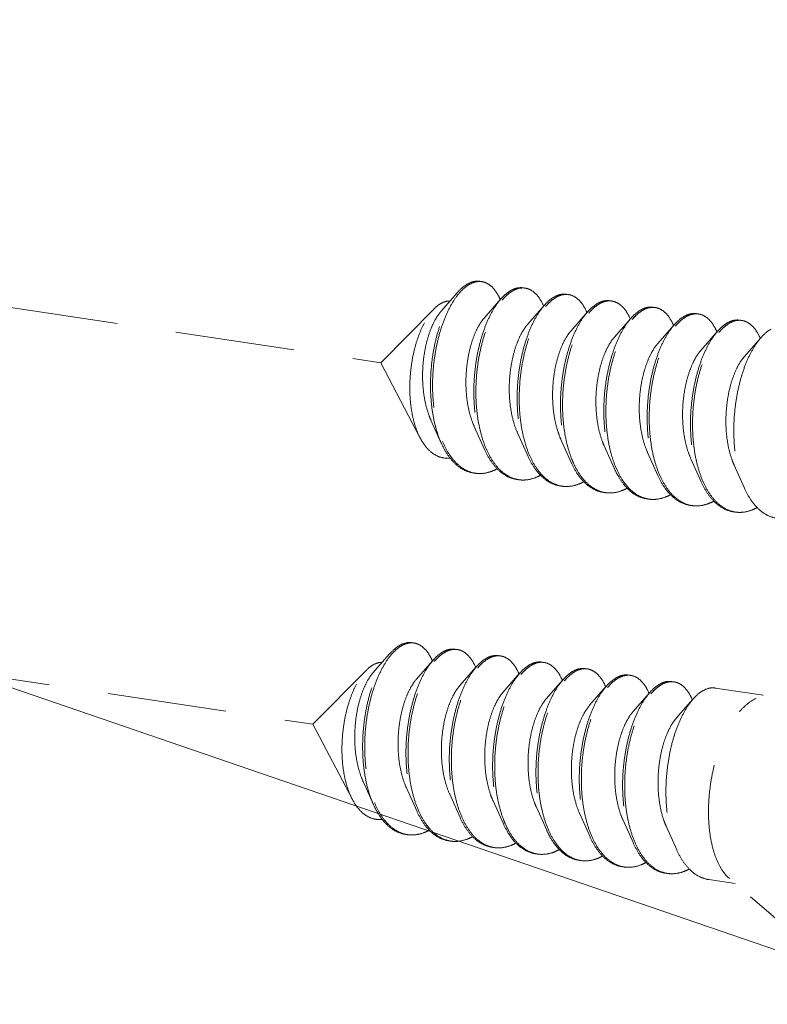
# Model space of a CAD drawing. Units: millimetres. Extents: x 10329 to 16835, y 2883 to 5311.
# Drawn here: x 10999 to 11015, y 4508 to 4529 of the extents above; entities that cross this region are included whole.
import ezdxf

# ---------------------------------------------------------------- set-up
doc = ezdxf.new("R2010")
doc.units = ezdxf.units.MM
doc.linetypes.add('HIDDEN', pattern=[0.375, 0.25, -0.125])
doc.layers.add('虚线', color=4, linetype='HIDDEN', lineweight=13)
doc.styles.add('ROMANS不用作标注', font='simkai_2.ttf')
doc.dimstyles.get("Standard").update_dxf_attribs({"dimtxt": 0.18, "dimasz": 0.18, "dimexe": 0.18, "dimexo": 0.0625, "dimgap": 0.09, "dimtad": 0, "dimtih": 1, "dimtoh": 1, "dimdec": 4, "dimzin": 0, "dimdsep": 46, "dimtxsty": 'Standard', "dimcen": 0.09, "dimadec": 0, "dimazin": 0, "dimtfac": 1, "dimtdec": 4, "dimtofl": 0, "dimtmove": 0, "dimatfit": 3, "dimfxl": 1, "dimtolj": 1, "dimtzin": 0, "dimarcsym": 0})

msp = doc.modelspace()

# ---------------------------------------------------------------- linework, layer by layer
at = {"layer": '虚线', "color": 4, "linetype": 'HIDDEN', "ltscale": 10}
for p, q in [((10961.3207, 4528.5372), (11006.416, 4521.7987)), ((11008.0258, 4523.2757), (11007.6758, 4522.875)), ((11008.9351, 4523.1399), (11008.5851, 4522.7391)), ((11007.5405, 4522.9373), (11006.416, 4521.7987)), ((11009.8444, 4523.004), (11009.4945, 4522.6032)), ((11010.7537, 4522.8681), (11010.4038, 4522.4673)), ((11011.6631, 4522.7322), (11011.3131, 4522.3315)), ((11012.5724, 4522.5963), (11012.2225, 4522.1956)), ((11013.4817, 4522.4605), (11013.1318, 4522.0597)), ((11014.3911, 4522.3246), (11014.0411, 4521.9238)), ((11007.2429, 4520.2199), (11006.416, 4521.7987)), ((10959.8964, 4520.947), (11004.9916, 4514.2084)), ((11007.4675, 4520.5982), (11007.6842, 4520.1145)), ((11008.3769, 4520.4623), (11008.5936, 4519.9786)), ((11009.2862, 4520.3264), (11009.5029, 4519.8427)), ((11010.1955, 4520.1905), (11010.4122, 4519.7068)), ((11011.1049, 4520.0547), (11011.3215, 4519.5709)), ((11012.0142, 4519.9188), (11012.2309, 4519.4351)), ((11012.9235, 4519.7829), (11013.1402, 4519.2992)), ((11013.8328, 4519.647), (11014.0495, 4519.1633)), ((11017.1249, 4515.9939), (11014.2927, 4514.7504)), ((11006.6014, 4515.6855), (11006.2514, 4515.2848)), ((11007.5107, 4515.5496), (11007.1608, 4515.1489)), ((11006.1162, 4515.3471), (11004.9916, 4514.2084)), ((11008.42, 4515.4138), (11008.0701, 4515.013)), ((11009.3294, 4515.2779), (11008.9794, 4514.8771)), ((11010.2387, 4515.142), (11009.8887, 4514.7412)), ((11011.148, 4515.0061), (11010.7981, 4514.6054)), ((11012.0573, 4514.8702), (11011.7074, 4514.4695)), ((11014.4462, 4514.8179), (11013.4349, 4514.969)), ((11012.9667, 4514.7344), (11012.6167, 4514.3336)), ((11005.8186, 4512.6297), (11004.9916, 4514.2084)), ((11006.0432, 4513.008), (11006.2599, 4512.5242)), ((11006.9525, 4512.8721), (11007.1692, 4512.3884)), ((11007.8618, 4512.7362), (11008.0785, 4512.2525)), ((11008.7711, 4512.6003), (11008.9878, 4512.1166)), ((11009.6805, 4512.4644), (11009.8972, 4511.9807)), ((11010.5898, 4512.3286), (11010.8065, 4511.8448)), ((11011.4991, 4512.1927), (11011.7158, 4511.709)), ((11012.4085, 4512.0568), (11012.6251, 4511.5731)), ((11013.8551, 4510.8618), (11013.2984, 4510.945)), ((11016.0729, 4508.9541), (11013.7319, 4510.9677))]:
    msp.add_line(p, q, dxfattribs=at)
for centre, radius, start, end in [((11008.4865, 4523.1779), 0.3297, 88.72296, 90.20318), ((11008.4861, 4523.1678), 0.3398, 81.32572, 88.69472), ((11009.4088, 4522.8537), 0.5342, 114.71707, 118.82145), ((11009.4797, 4522.7967), 0.5919, 118.80401, 121.77549), ((11009.3963, 4523.0227), 0.3489, 81.70001, 88.82059), ((11007.8314, 4522.6581), 1.1884, 23.19472, 23.54724), ((11010.3182, 4522.7177), 0.5345, 114.68674, 118.82086), ((11010.389, 4522.6608), 0.5919, 118.80401, 121.77549), ((11010.3056, 4522.8868), 0.3489, 81.70001, 88.82059), ((11011.2149, 4522.7509), 0.3489, 81.70001, 88.82059), ((11008.7003, 4522.5051), 1.2323, 23.1718, 23.49102), ((11011.2275, 4522.5818), 0.5345, 114.68674, 118.82086), ((11011.2982, 4522.5252), 0.5916, 118.80429, 121.78703), ((11012.1368, 4522.4459), 0.5345, 114.68674, 118.82086), ((11012.2077, 4522.389), 0.5919, 118.80401, 121.77549), ((11012.1243, 4522.615), 0.3489, 81.70001, 88.82059), ((11009.6096, 4522.3692), 1.2323, 23.1718, 23.49102), ((11010.519, 4522.2333), 1.2323, 23.1718, 23.49102), ((11013.0462, 4522.31), 0.5345, 114.68674, 118.82086), ((11013.117, 4522.2531), 0.5919, 118.80401, 121.77549), ((11013.0336, 4522.4791), 0.3489, 81.70001, 88.82059), ((11013.9429, 4522.3433), 0.3489, 81.70001, 88.82059), ((11011.4283, 4522.0974), 1.2323, 23.1718, 23.49102), ((11013.9555, 4522.1741), 0.5345, 114.68674, 118.82086), ((11014.0263, 4522.1173), 0.5919, 118.80401, 121.77549), ((11012.3376, 4521.9615), 1.2323, 23.1718, 23.49102), ((11013.247, 4521.8257), 1.2323, 23.1718, 23.49102), ((11009.5511, 4520.921), 1.9966, 202.74714, 203.29302), ((11010.4268, 4520.771), 1.9601, 203.44756, 203.67209), ((11011.3361, 4520.6352), 1.9601, 203.44756, 203.67209), ((11013.1548, 4520.3634), 1.9601, 203.44756, 203.67209), ((11008.49, 4520.0843), 0.6109, 255.80965, 257.50639), ((11008.4917, 4520.0925), 0.6192, 257.51139, 261.55948), ((11014.0641, 4520.2275), 1.9601, 203.44756, 203.67209), ((11009.399, 4519.9464), 0.6089, 256.47378, 257.48996), ((11009.4007, 4519.9542), 0.6168, 257.49633, 261.56105), ((11010.3084, 4519.8105), 0.6089, 256.47378, 257.48996), ((11010.31, 4519.8183), 0.6168, 257.49633, 261.56105), ((11014.9734, 4520.0916), 1.9601, 203.44756, 203.67209), ((11011.2191, 4519.6764), 0.6109, 257.44191, 261.5026), ((11012.127, 4519.5388), 0.6089, 256.47378, 257.48996), ((11012.1287, 4519.5465), 0.6168, 257.49633, 261.56105), ((11013.0364, 4519.4029), 0.6089, 256.47378, 257.48996), ((11013.038, 4519.4107), 0.6168, 257.49633, 261.56105), ((11013.9457, 4519.267), 0.6089, 256.47378, 257.48996), ((11013.9473, 4519.2748), 0.6168, 257.49633, 261.56105), ((11007.0621, 4515.5876), 0.3297, 88.72296, 90.20318), ((11007.0617, 4515.5776), 0.3398, 81.32572, 88.69472), ((11007.9844, 4515.2635), 0.5342, 114.71707, 118.82145), ((11008.0553, 4515.2064), 0.5919, 118.80401, 121.77549), ((11007.9719, 4515.4324), 0.3489, 81.70001, 88.82059), ((11006.4071, 4515.0679), 1.1884, 23.19472, 23.54724), ((11008.8938, 4515.1274), 0.5345, 114.68674, 118.82086), ((11008.9646, 4515.0706), 0.5919, 118.80401, 121.77549), ((11008.8812, 4515.2966), 0.3489, 81.70001, 88.82059), ((11009.8031, 4514.9916), 0.5345, 114.68674, 118.82086), ((11009.8738, 4514.9349), 0.5916, 118.80429, 121.78703), ((11009.7905, 4515.1607), 0.3489, 81.70001, 88.82059), ((11007.2759, 4514.9148), 1.2323, 23.1718, 23.49102), ((11008.1853, 4514.779), 1.2323, 23.1718, 23.49102), ((11010.7125, 4514.8557), 0.5345, 114.68674, 118.82086), ((11010.7833, 4514.7988), 0.5919, 118.80401, 121.77549), ((11010.6999, 4515.0248), 0.3489, 81.70001, 88.82059), ((11009.0946, 4514.6431), 1.2323, 23.1718, 23.49102), ((11011.6218, 4514.7198), 0.5345, 114.68674, 118.82086), ((11011.6926, 4514.6629), 0.5919, 118.80401, 121.77549), ((11011.6092, 4514.8889), 0.3489, 81.70001, 88.82059), ((11012.5311, 4514.5839), 0.5345, 114.68674, 118.82086), ((11012.6019, 4514.527), 0.5919, 118.80401, 121.77549), ((11012.5185, 4514.753), 0.3489, 81.70001, 88.82059), ((11010.0039, 4514.5072), 1.2323, 23.1718, 23.49102), ((11010.9132, 4514.3713), 1.2323, 23.1718, 23.49102), ((11011.8226, 4514.2354), 1.2323, 23.1718, 23.49102), ((11008.1267, 4513.3308), 1.9966, 202.74714, 203.29302), ((11009.0024, 4513.1808), 1.9601, 203.44756, 203.67209), ((11009.9118, 4513.0449), 1.9601, 203.44756, 203.67209), ((11011.7304, 4512.7732), 1.9601, 203.44756, 203.67209), ((11007.0656, 4512.4941), 0.6109, 255.80965, 257.50639), ((11007.0674, 4512.5022), 0.6192, 257.51139, 261.55948), ((11007.9747, 4512.3562), 0.6089, 256.47378, 257.48996), ((11007.9763, 4512.3639), 0.6168, 257.49633, 261.56105), ((11012.6397, 4512.6373), 1.9601, 203.44756, 203.67209), ((11008.884, 4512.2203), 0.6089, 256.47378, 257.48996), ((11008.8856, 4512.2281), 0.6168, 257.49633, 261.56105), ((11013.5491, 4512.5014), 1.9601, 203.44756, 203.67209), ((11009.7947, 4512.0862), 0.6109, 257.44191, 261.5026), ((11010.7026, 4511.9486), 0.6089, 256.47378, 257.48996), ((11010.7043, 4511.9563), 0.6168, 257.49633, 261.56105), ((11011.612, 4511.8127), 0.6089, 256.47378, 257.48996), ((11011.6136, 4511.8204), 0.6168, 257.49633, 261.56105), ((11012.5213, 4511.6768), 0.6089, 256.47378, 257.48996), ((11012.5229, 4511.6845), 0.6168, 257.49633, 261.56105)]:
    msp.add_arc(centre, radius, start, end, dxfattribs=at)
for points, start_tangent, end_tangent in [([(11008.0258, 4523.2757), (11008.0274, 4523.2776), (11008.1791, 4523.418), (11008.3332, 4523.4968), (11008.4838, 4523.5117), (11008.494, 4523.5103)], (0.6568062, 0.7540594), (0.988753, -0.1495574)), ([(11008.4853, 4523.5076), (11008.3354, 4523.4755), (11008.1837, 4523.3817), (11008.0524, 4523.2497)], (-0.9999936, -0.0035697), (-0.6401607, -0.7682411)), ([(11008.9209, 4523.1329), (11008.8698, 4523.2352), (11008.7576, 4523.3854), (11008.6278, 4523.4772), (11008.5373, 4523.5037)], (-0.3995123, 0.9167279), (-0.9886309, 0.150363)), ([(11009.1512, 4523.3218), (11009.0028, 4523.2108), (11008.9351, 4523.1399)], (-0.8764271, -0.4815346), (-0.6569781, -0.7539097)), ([(11009.4034, 4523.3745), (11009.2856, 4523.3717), (11009.1854, 4523.339)], (-0.9892407, 0.1462968), (-0.9086568, -0.4175438)), ([(11009.1945, 4523.3153), (11009.3429, 4523.3676), (11009.4035, 4523.3715)], (0.8764271, 0.4815346), (0.9997803, -0.02096)), ([(11009.4466, 4523.3679), (11009.486, 4523.3597), (11009.6187, 4523.292), (11009.7363, 4523.1666), (11009.8305, 4522.9963)], (0.9894632, -0.1447846), (0.3986138, -0.9171189)), ([(11007.6842, 4520.1145), (11007.6565, 4520.1797), (11007.5606, 4520.4733), (11007.4956, 4520.7998), (11007.4629, 4521.1487), (11007.4626, 4521.5088), (11007.4939, 4521.8685), (11007.5549, 4522.2162), (11007.6429, 4522.5408), (11007.754, 4522.832), (11007.8839, 4523.0802), (11008.0258, 4523.2757)], (-0.4075667, 0.9131754), (0.6568062, 0.7540594)), ([(11008.0524, 4523.2497), (11008.0356, 4523.2292), (11007.8969, 4523.0225), (11007.7725, 4522.7682), (11007.6672, 4522.474), (11007.5853, 4522.1491), (11007.53, 4521.8037), (11007.5039, 4521.4485), (11007.5087, 4521.0947), (11007.545, 4520.7532), (11007.6125, 4520.4346), (11007.7098, 4520.149)], (-0.6401607, -0.7682411), (0.3866836, -0.9222124)), ([(11008.9351, 4523.1399), (11008.8597, 4523.0444), (11008.727, 4522.8275), (11008.6095, 4522.5666), (11008.5115, 4522.2694), (11008.4367, 4521.945), (11008.3883, 4521.603), (11008.3685, 4521.2537), (11008.3785, 4520.9077), (11008.419, 4520.5753), (11008.4894, 4520.2664), (11008.5883, 4519.9905), (11008.5936, 4519.9786)], (-0.6569781, -0.7539097), (0.4076625, -0.9131327)), ([(11008.6285, 4519.9911), (11008.5327, 4520.26), (11008.4623, 4520.5688), (11008.4218, 4520.9012), (11008.4118, 4521.2473), (11008.4316, 4521.5965), (11008.48, 4521.9385), (11008.5548, 4522.263), (11008.6528, 4522.5601), (11008.7703, 4522.821), (11008.903, 4523.038), (11008.9632, 4523.1156)], (-0.3979115, 0.9174238), (0.6418228, 0.766853)), ([(11008.9632, 4523.1156), (11009.0461, 4523.2044), (11009.168, 4523.2998)], (0.6418228, 0.766853), (0.850287, 0.5263193)), ([(11010.0605, 4523.1859), (11009.9121, 4523.075), (11009.8444, 4523.004)], (-0.8764271, -0.4815346), (-0.6569781, -0.7539097)), ([(11009.8725, 4522.9798), (11009.9554, 4523.0685), (11010.0773, 4523.164)], (0.6418228, 0.766853), (0.850287, 0.5263193)), ([(11010.3127, 4523.2385), (11010.2089, 4523.2382), (11010.095, 4523.2033)], (-0.9894632, 0.1447846), (-0.9088752, -0.4170682)), ([(11010.1038, 4523.1795), (11010.2522, 4523.2317), (11010.3128, 4523.2356)], (0.8764271, 0.4815346), (0.9997803, -0.02096)), ([(11010.356, 4523.232), (11010.3953, 4523.2238), (11010.5281, 4523.1561), (11010.6456, 4523.0307), (11010.7398, 4522.8604)], (0.9894632, -0.1447846), (0.3986138, -0.9171189)), ([(11011.222, 4523.1026), (11011.1182, 4523.1023), (11011.0043, 4523.0674)], (-0.9894632, 0.1447846), (-0.9088752, -0.4170682)), ([(11011.0132, 4523.0436), (11011.1615, 4523.0958), (11011.2221, 4523.0997)], (0.8764271, 0.4815346), (0.9997803, -0.02096)), ([(11007.243, 4520.2199), (11007.2284, 4520.2485), (11007.1355, 4520.4825), (11007.0706, 4520.7462), (11007.0334, 4521.0358), (11007.0251, 4521.342), (11007.0453, 4521.649), (11007.0915, 4521.9443), (11007.1614, 4522.2228), (11007.2525, 4522.4765), (11007.3598, 4522.6935), (11007.4798, 4522.8695), (11007.5405, 4522.9374)], (-0.4638011, 0.8859394), (0.7026258, 0.7115595)), ([(11007.5405, 4522.9374), (11007.6069, 4522.9972), (11007.7358, 4523.0735)], (0.7026258, 0.7115595), (0.9316951, 0.3632412)), ([(11007.7358, 4523.0735), (11007.8415, 4523.0967), (11007.8668, 4523.0967)], (0.9316951, 0.3632412), (0.9990059, -0.0445786)), ([(11009.8444, 4523.004), (11009.769, 4522.9085), (11009.6363, 4522.6916), (11009.5188, 4522.4307), (11009.4208, 4522.1336), (11009.3461, 4521.8091), (11009.2977, 4521.4671), (11009.2778, 4521.1179), (11009.2879, 4520.7718), (11009.3283, 4520.4394), (11009.3987, 4520.1306), (11009.4976, 4519.8546), (11009.5029, 4519.8427)], (-0.6569781, -0.7539097), (0.4076625, -0.9131327)), ([(11009.5378, 4519.8552), (11009.442, 4520.1241), (11009.3716, 4520.4329), (11009.3312, 4520.7653), (11009.3211, 4521.1114), (11009.341, 4521.4607), (11009.3894, 4521.8026), (11009.4641, 4522.1271), (11009.5621, 4522.4242), (11009.6796, 4522.6852), (11009.8123, 4522.9021), (11009.8725, 4522.9798)], (-0.3979115, 0.9174238), (0.6418228, 0.766853)), ([(11010.9699, 4523.05), (11010.8215, 4522.9391), (11010.7537, 4522.8681)], (-0.8764271, -0.4815346), (-0.6569781, -0.7539097)), ([(11010.7816, 4522.8437), (11010.8682, 4522.9358), (11010.9866, 4523.028)], (0.6415706, 0.767064), (0.8501835, 0.5264865)), ([(11011.2653, 4523.0961), (11011.3047, 4523.0879), (11011.4374, 4523.0202), (11011.5549, 4522.8949), (11011.6492, 4522.7245)], (0.9894632, -0.1447846), (0.3986138, -0.9171189)), ([(11011.8792, 4522.9142), (11011.7342, 4522.8064), (11011.663, 4522.7323)], (-0.8764271, -0.4815346), (-0.6568804, -0.7539948)), ([(11011.6911, 4522.708), (11011.7741, 4522.7967), (11011.896, 4522.8922)], (0.6418228, 0.766853), (0.850287, 0.5263193)), ([(11012.1313, 4522.9667), (11012.0276, 4522.9664), (11011.9136, 4522.9315)], (-0.9894632, 0.1447846), (-0.9088752, -0.4170682)), ([(11011.9225, 4522.9077), (11012.0709, 4522.96), (11012.1314, 4522.9638)], (0.8764271, 0.4815346), (0.9997803, -0.02096)), ([(11012.1746, 4522.9603), (11012.214, 4522.9521), (11012.3467, 4522.8843), (11012.4642, 4522.759), (11012.5585, 4522.5886)], (0.9894632, -0.1447846), (0.3986138, -0.9171189)), ([(11007.6758, 4522.875), (11007.6691, 4522.8671), (11007.5639, 4522.7152), (11007.4702, 4522.5197), (11007.3926, 4522.2881), (11007.3352, 4522.029), (11007.3013, 4521.7522), (11007.2934, 4521.4683), (11007.3127, 4521.188), (11007.3597, 4520.9218), (11007.4336, 4520.6799), (11007.4675, 4520.5982)], (-0.6582261, -0.7528203), (0.4101539, -0.9120163)), ([(11008.5851, 4522.7391), (11008.5723, 4522.724), (11008.4668, 4522.5679), (11008.3732, 4522.368), (11008.2964, 4522.1319), (11008.2405, 4521.8686), (11008.2087, 4521.5884), (11008.2034, 4521.3019), (11008.2261, 4521.0202), (11008.2768, 4520.7542), (11008.3547, 4520.5141), (11008.3769, 4520.4623)], (-0.6580899, -0.7529393), (0.4100537, -0.9120614)), ([(11010.7537, 4522.8681), (11010.6784, 4522.7727), (11010.5456, 4522.5558), (11010.4281, 4522.2948), (11010.3301, 4521.9977), (11010.2554, 4521.6732), (11010.207, 4521.3312), (11010.1871, 4520.982), (11010.1972, 4520.6359), (11010.2376, 4520.3035), (11010.308, 4519.9947), (11010.4069, 4519.7187), (11010.4122, 4519.7068)], (-0.6569781, -0.7539097), (0.4076625, -0.9131327)), ([(11010.4456, 4519.7229), (11010.4198, 4519.7858), (11010.3304, 4520.0648), (11010.2688, 4520.3729), (11010.2359, 4520.7014), (11010.2319, 4521.0408), (11010.2563, 4521.3815), (11010.3076, 4521.7135), (11010.3837, 4522.0275), (11010.4816, 4522.3144), (11010.5978, 4522.566), (11010.7282, 4522.7751), (11010.7816, 4522.8437)], (-0.3958566, 0.9183123), (0.6415706, 0.767064)), ([(11011.663, 4522.7323), (11011.5942, 4522.6457), (11011.4638, 4522.4366), (11011.3477, 4522.185), (11011.2497, 4521.8981), (11011.1737, 4521.5841), (11011.1223, 4521.2521), (11011.0979, 4520.9114), (11011.1019, 4520.572), (11011.1348, 4520.2435), (11011.1965, 4519.9354), (11011.2858, 4519.6564), (11011.3215, 4519.5709)], (-0.6568804, -0.7539948), (0.4075983, -0.9131614)), ([(11011.3565, 4519.5834), (11011.2606, 4519.8523), (11011.1903, 4520.1612), (11011.1498, 4520.4936), (11011.1398, 4520.8396), (11011.1596, 4521.1889), (11011.208, 4521.5309), (11011.2827, 4521.8553), (11011.3807, 4522.1525), (11011.4983, 4522.4134), (11011.631, 4522.6303), (11011.6911, 4522.708)], (-0.3979115, 0.9174238), (0.6418228, 0.766853)), ([(11012.7885, 4522.7783), (11012.6401, 4522.6673), (11012.5724, 4522.5964)], (-0.8764271, -0.4815346), (-0.6569781, -0.7539097)), ([(11012.6005, 4522.5721), (11012.6834, 4522.6608), (11012.8053, 4522.7563)], (0.6418228, 0.766853), (0.850287, 0.5263193)), ([(11013.0406, 4522.8308), (11012.9369, 4522.8306), (11012.8229, 4522.7956)], (-0.9894632, 0.1447846), (-0.9088752, -0.4170682)), ([(11012.8318, 4522.7718), (11012.9802, 4522.8241), (11013.0408, 4522.828)], (0.8764271, 0.4815346), (0.9997803, -0.02096)), ([(11013.0839, 4522.8244), (11013.1233, 4522.8162), (11013.256, 4522.7485), (11013.3736, 4522.6231), (11013.4678, 4522.4527)], (0.9894632, -0.1447846), (0.3986138, -0.9171189)), ([(11013.95, 4522.695), (11013.8462, 4522.6947), (11013.7323, 4522.6598)], (-0.9894632, 0.1447846), (-0.9088752, -0.4170682)), ([(11013.7411, 4522.6359), (11013.8895, 4522.6882), (11013.9501, 4522.6921)], (0.8764271, 0.4815346), (0.9997803, -0.02096)), ([(11013.9933, 4522.6885), (11014.0326, 4522.6803), (11014.1654, 4522.6126), (11014.2829, 4522.4872), (11014.3771, 4522.3169)], (0.9894632, -0.1447846), (0.3986138, -0.9171189)), ([(11009.4944, 4522.6032), (11009.4514, 4522.5496), (11009.3487, 4522.3807), (11009.2594, 4522.1699), (11009.188, 4521.9253), (11009.1384, 4521.6562), (11009.1138, 4521.3731), (11009.1162, 4521.0869), (11009.1467, 4520.8085), (11009.2051, 4520.5487), (11009.2862, 4520.3264)], (-0.6588424, -0.752281), (0.4103186, -0.9119422)), ([(11012.5724, 4522.5964), (11012.497, 4522.5009), (11012.3643, 4522.284), (11012.2468, 4522.0231), (11012.1488, 4521.7259), (11012.074, 4521.4015), (11012.0256, 4521.0595), (11012.0058, 4520.7102), (11012.0158, 4520.3642), (11012.0563, 4520.0317), (11012.1267, 4519.7229), (11012.2256, 4519.447), (11012.2309, 4519.4351)], (-0.6569781, -0.7539097), (0.4076625, -0.9131327)), ([(11012.2658, 4519.4476), (11012.17, 4519.7165), (11012.0996, 4520.0253), (11012.0591, 4520.3577), (11012.0491, 4520.7037), (11012.0689, 4521.053), (11012.1173, 4521.395), (11012.1921, 4521.7194), (11012.2901, 4522.0166), (11012.4076, 4522.2775), (11012.5403, 4522.4944), (11012.6005, 4522.5721)], (-0.3979115, 0.9174238), (0.6418228, 0.766853)), ([(11013.6978, 4522.6424), (11013.5494, 4522.5314), (11013.4817, 4522.4605)], (-0.8764271, -0.4815346), (-0.6569781, -0.7539097)), ([(11013.5098, 4522.4362), (11013.5928, 4522.525), (11013.7146, 4522.6204)], (0.6418228, 0.766853), (0.850287, 0.5263193)), ([(11014.6072, 4522.5065), (11014.4588, 4522.3956), (11014.391, 4522.3246)], (-0.8764271, -0.4815346), (-0.6569781, -0.7539097)), ([(11010.4038, 4522.4673), (11010.3312, 4522.3714), (11010.2317, 4522.1902), (11010.1469, 4521.9691), (11010.0812, 4521.7167), (11010.0383, 4521.4427), (11010.0211, 4521.1577), (11010.0312, 4520.8725), (11010.0694, 4520.5982), (11010.1354, 4520.3454), (11010.1955, 4520.1905)], (-0.6594903, -0.7517131), (0.4104531, -0.9118817)), ([(11011.3131, 4522.3315), (11011.2117, 4522.1897), (11011.1158, 4521.9966), (11011.0359, 4521.766), (11010.9762, 4521.5066), (11010.9402, 4521.2284), (11010.9304, 4520.9422), (11010.9483, 4520.6589), (11010.9943, 4520.3896), (11011.0678, 4520.1445), (11011.1048, 4520.0547)], (-0.6587906, -0.7523263), (0.4101297, -0.9120272)), ([(11013.4817, 4522.4605), (11013.4063, 4522.365), (11013.2736, 4522.1481), (11013.1561, 4521.8872), (11013.0581, 4521.59), (11012.9834, 4521.2656), (11012.935, 4520.9236), (11012.9151, 4520.5743), (11012.9252, 4520.2283), (11012.9656, 4519.8959), (11013.036, 4519.587), (11013.1349, 4519.3111), (11013.1402, 4519.2992)], (-0.6569781, -0.7539097), (0.4076625, -0.9131327)), ([(11013.1752, 4519.3117), (11013.0793, 4519.5806), (11013.0089, 4519.8894), (11012.9685, 4520.2218), (11012.9584, 4520.5679), (11012.9783, 4520.9171), (11013.0267, 4521.2591), (11013.1014, 4521.5836), (11013.1994, 4521.8807), (11013.3169, 4522.1416), (11013.4496, 4522.3586), (11013.5098, 4522.4362)], (-0.3979115, 0.9174238), (0.6418228, 0.766853)), ([(11014.391, 4522.3246), (11014.3157, 4522.2291), (11014.1829, 4522.0122), (11014.0654, 4521.7513), (11013.9674, 4521.4542), (11013.8927, 4521.1297), (11013.8443, 4520.7877), (11013.8244, 4520.4385), (11013.8345, 4520.0924), (11013.8749, 4519.76), (11013.9453, 4519.4512), (11014.0442, 4519.1752), (11014.0495, 4519.1633)], (-0.6569781, -0.7539097), (0.4076625, -0.9131327)), ([(11012.2224, 4522.1956), (11012.1975, 4522.1657), (11012.0931, 4522.0044), (11012.0012, 4521.8001), (11011.9265, 4521.5606), (11011.873, 4521.2949), (11011.8441, 4521.0134), (11011.8419, 4520.7269), (11011.8676, 4520.4465), (11011.9213, 4520.1828), (11012.0022, 4519.9462), (11012.0142, 4519.9188)], (-0.6582411, -0.7528072), (0.4100657, -0.912056)), ([(11013.1318, 4522.0597), (11013.0769, 4521.9898), (11012.9755, 4521.8159), (11012.8879, 4521.6009), (11012.8187, 4521.3532), (11012.7718, 4521.0821), (11012.75, 4520.7981), (11012.7555, 4520.5122), (11012.789, 4520.2353), (11012.8505, 4519.9782), (11012.9235, 4519.7829)], (-0.6592159, -0.7519537), (0.4104491, -0.9118835)), ([(11014.0411, 4521.9238), (11013.957, 4521.8102), (11013.8589, 4521.6242), (11013.776, 4521.3992), (11013.7126, 4521.144), (11013.6724, 4520.8682), (11013.6581, 4520.5826), (11013.6713, 4520.2981), (11013.7126, 4520.0257), (11013.7816, 4519.7758), (11013.8328, 4519.647)], (-0.6594035, -0.7517892), (0.4103672, -0.9119204)), ([(11007.873, 4519.7997), (11007.8039, 4519.7962), (11007.6368, 4519.828), (11007.4832, 4519.9159), (11007.3461, 4520.0568), (11007.243, 4520.2199)], (-0.9931741, -0.1166416), (-0.4638011, 0.8859394)), ([(11008.3575, 4519.4864), (11008.2911, 4519.5), (11008.1028, 4519.583), (11007.9313, 4519.7273), (11007.7811, 4519.9283), (11007.6842, 4520.1145)], (-0.9891484, 0.1469196), (-0.4075667, 0.9131754)), ([(11007.7172, 4520.1315), (11007.8348, 4519.9051), (11007.9842, 4519.7106), (11008.1542, 4519.5715), (11008.3402, 4519.492)], (0.3954524, -0.9184865), (0.9694814, -0.2451649)), ([(11008.5936, 4519.9786), (11008.7135, 4519.7557), (11008.862, 4519.5691), (11009.0301, 4519.4362), (11009.2133, 4519.3609), (11009.2669, 4519.3505)], (0.4076625, -0.9131327), (0.9891563, -0.1468667)), ([(11009.2566, 4519.3544), (11009.0734, 4519.4297), (11008.9053, 4519.5626), (11008.7568, 4519.7492), (11008.6316, 4519.984)], (-0.9722611, 0.2338982), (-0.4015036, 0.9158575)), ([(11009.5029, 4519.8427), (11009.6229, 4519.6198), (11009.7714, 4519.4332), (11009.9394, 4519.3003), (11010.1227, 4519.225), (11010.1762, 4519.2146)], (0.4076625, -0.9131327), (0.9891563, -0.1468667)), ([(11010.166, 4519.2185), (11009.9827, 4519.2938), (11009.8147, 4519.4267), (11009.6662, 4519.6134), (11009.5409, 4519.8482)], (-0.9722611, 0.2338982), (-0.4015036, 0.9158575)), ([(11010.4122, 4519.7068), (11010.5322, 4519.4839), (11010.6512, 4519.3284)], (0.4076625, -0.9131327), (0.6731393, -0.7395157)), ([(11010.6731, 4519.3462), (11010.5348, 4519.544), (11010.4456, 4519.7229)], (-0.6504098, 0.7595835), (-0.3958566, 0.9183123)), ([(11008.4008, 4519.4799), (11008.5373, 4519.4746), (11008.7398, 4519.5196)], (0.989154, -0.1468824), (0.9370296, 0.3492499)), ([(11008.8572, 4519.5735), (11008.7398, 4519.5196)], (-0.8776264, -0.4793453), (-0.9370296, -0.3492499)), ([(11009.6492, 4519.3837), (11009.4503, 4519.339), (11009.3102, 4519.344)], (-0.9370296, -0.3492499), (-0.9891563, 0.1468667)), ([(11009.7665, 4519.4376), (11009.6492, 4519.3837)], (-0.8776264, -0.4793453), (-0.9370296, -0.3492499)), ([(11011.3215, 4519.5709), (11011.4009, 4519.4146), (11011.5391, 4519.2168)], (0.4075983, -0.9131614), (0.6504098, -0.7595835)), ([(11011.5619, 4519.2349), (11011.4848, 4519.3416), (11011.3596, 4519.5764)], (-0.6285924, 0.7777349), (-0.4015036, 0.9158575)), ([(11012.2309, 4519.4351), (11012.3508, 4519.2122), (11012.4994, 4519.0255), (11012.6674, 4518.8926), (11012.8506, 4518.8174), (11012.9042, 4518.807)], (0.4076625, -0.9131327), (0.9891563, -0.1468667)), ([(11012.8939, 4518.8109), (11012.7107, 4518.8862), (11012.5427, 4519.0191), (11012.3941, 4519.2057), (11012.2689, 4519.4405)], (-0.9722611, 0.2338982), (-0.4015036, 0.9158575)), ([(11010.5585, 4519.2478), (11010.3596, 4519.2031), (11010.2195, 4519.2082)], (-0.9370296, -0.3492499), (-0.9891563, 0.1468667)), ([(11010.6758, 4519.3017), (11010.5585, 4519.2478)], (-0.8776264, -0.4793453), (-0.9370296, -0.3492499)), ([(11010.6512, 4519.3284), (11010.6807, 4519.2973), (11010.8487, 4519.1644), (11011.032, 4519.0891), (11011.0855, 4519.0787)], (0.6731393, -0.7395157), (0.9891563, -0.1468667)), ([(11011.0863, 4519.0801), (11010.9621, 4519.1215), (11010.8105, 4519.2137), (11010.6731, 4519.3462)], (-0.976147, 0.2171106), (-0.6504098, 0.7595835)), ([(11011.5391, 4519.2168), (11011.6783, 4519.0829), (11011.8305, 4518.991), (11011.9926, 4518.9432), (11011.9948, 4518.9428)], (0.6504098, -0.7595835), (0.9890198, -0.1477833)), ([(11011.9846, 4518.9468), (11011.8014, 4519.022), (11011.6333, 4519.155), (11011.5619, 4519.2349)], (-0.9722611, 0.2338982), (-0.6285924, 0.7777349)), ([(11013.1402, 4519.2992), (11013.2602, 4519.0763), (11013.4087, 4518.8897), (11013.5767, 4518.7568), (11013.76, 4518.6815), (11013.8135, 4518.6711)], (0.4076625, -0.9131327), (0.9891563, -0.1468667)), ([(11013.8033, 4518.675), (11013.62, 4518.7503), (11013.452, 4518.8832), (11013.3035, 4519.0698), (11013.1782, 4519.3046)], (-0.9722611, 0.2338982), (-0.4015036, 0.9158575)), ([(11011.4678, 4519.1119), (11011.296, 4519.0698), (11011.1288, 4519.0722)], (-0.9370296, -0.3492499), (-0.9890255, 0.1477447)), ([(11011.5879, 4519.1673), (11011.4678, 4519.1119)], (-0.8761286, -0.4820775), (-0.9370296, -0.3492499)), ([(11012.3772, 4518.976), (11012.1782, 4518.9313), (11012.0382, 4518.9364)], (-0.9370296, -0.3492499), (-0.9891563, 0.1468667)), ([(11012.4945, 4519.0299), (11012.3772, 4518.976)], (-0.8776264, -0.4793453), (-0.9370296, -0.3492499)), ([(11014.0495, 4519.1633), (11014.1695, 4518.9404), (11014.318, 4518.7538), (11014.4861, 4518.6209), (11014.6693, 4518.5456), (11014.7228, 4518.5352)], (0.4076625, -0.9131327), (0.9891563, -0.1468667)), ([(11013.2865, 4518.8402), (11013.0876, 4518.7954), (11012.9475, 4518.8005)], (-0.9370296, -0.3492499), (-0.9891563, 0.1468667)), ([(11013.4038, 4518.8941), (11013.2865, 4518.8402)], (-0.8776264, -0.4793453), (-0.9370296, -0.3492499)), ([(11014.1958, 4518.7043), (11014.3132, 4518.7582)], (0.9370296, 0.3492499), (0.8776121, 0.4793715)), ([(11014.1958, 4518.7043), (11013.9969, 4518.6596), (11013.8568, 4518.6646)], (-0.9370296, -0.3492499), (-0.9891563, 0.1468667)), ([(11006.6014, 4515.6855), (11006.6031, 4515.6874), (11006.7548, 4515.8278), (11006.9088, 4515.9066), (11007.0594, 4515.9215), (11007.0696, 4515.9201)], (0.6568062, 0.7540594), (0.988753, -0.1495574)), ([(11007.0609, 4515.9174), (11006.911, 4515.8853), (11006.7593, 4515.7915), (11006.628, 4515.6595)], (-0.9999936, -0.0035697), (-0.6401607, -0.7682411)), ([(11007.4965, 4515.5427), (11007.4454, 4515.6449), (11007.3332, 4515.7951), (11007.2034, 4515.887), (11007.1129, 4515.9135)], (-0.3995123, 0.9167279), (-0.9886309, 0.150363)), ([(11006.2598, 4512.5242), (11006.2321, 4512.5894), (11006.1362, 4512.8831), (11006.0713, 4513.2096), (11006.0385, 4513.5585), (11006.0382, 4513.9185), (11006.0695, 4514.2782), (11006.1305, 4514.626), (11006.2185, 4514.9506), (11006.3296, 4515.2417), (11006.4595, 4515.49), (11006.6014, 4515.6855)], (-0.4075667, 0.9131754), (0.6568062, 0.7540594)), ([(11006.628, 4515.6595), (11006.6113, 4515.639), (11006.4725, 4515.4323), (11006.3481, 4515.1779), (11006.2429, 4514.8837), (11006.1609, 4514.5589), (11006.1056, 4514.2135), (11006.0795, 4513.8583), (11006.0843, 4513.5045), (11006.1206, 4513.1629), (11006.1881, 4512.8444), (11006.2854, 4512.5588)], (-0.6401607, -0.7682411), (0.3866836, -0.9222124)), ([(11007.7268, 4515.7316), (11007.5784, 4515.6206), (11007.5107, 4515.5497)], (-0.8764271, -0.4815346), (-0.6569781, -0.7539097)), ([(11007.5388, 4515.5254), (11007.6217, 4515.6141), (11007.7436, 4515.7096)], (0.6418228, 0.766853), (0.850287, 0.5263193)), ([(11007.979, 4515.7842), (11007.8612, 4515.7815), (11007.761, 4515.7488)], (-0.9892407, 0.1462968), (-0.9086568, -0.4175438)), ([(11007.7701, 4515.7251), (11007.9185, 4515.7774), (11007.9791, 4515.7812)], (0.8764271, 0.4815346), (0.9997803, -0.02096)), ([(11008.0223, 4515.7777), (11008.0616, 4515.7695), (11008.1943, 4515.7018), (11008.3119, 4515.5764), (11008.4061, 4515.406)], (0.9894632, -0.1447846), (0.3986138, -0.9171189)), ([(11008.8883, 4515.6483), (11008.7845, 4515.648), (11008.6706, 4515.6131)], (-0.9894632, 0.1447846), (-0.9088752, -0.4170682)), ([(11006.1161, 4515.3471), (11006.1825, 4515.407), (11006.3114, 4515.4832)], (0.7026258, 0.7115595), (0.9316951, 0.3632412)), ([(11006.3114, 4515.4832), (11006.4171, 4515.5065), (11006.4424, 4515.5065)], (0.9316951, 0.3632412), (0.9990059, -0.0445786)), ([(11007.5107, 4515.5497), (11007.4353, 4515.4542), (11007.3026, 4515.2373), (11007.1851, 4514.9764), (11007.0871, 4514.6792), (11007.0124, 4514.3548), (11006.9639, 4514.0128), (11006.9441, 4513.6635), (11006.9542, 4513.3175), (11006.9946, 4512.985), (11007.065, 4512.6762), (11007.1639, 4512.4003), (11007.1692, 4512.3884)], (-0.6569781, -0.7539097), (0.4076625, -0.9131327)), ([(11007.2041, 4512.4008), (11007.1083, 4512.6698), (11007.0379, 4512.9786), (11006.9975, 4513.311), (11006.9874, 4513.657), (11007.0072, 4514.0063), (11007.0557, 4514.3483), (11007.1304, 4514.6727), (11007.2284, 4514.9699), (11007.3459, 4515.2308), (11007.4786, 4515.4477), (11007.5388, 4515.5254)], (-0.3979115, 0.9174238), (0.6418228, 0.766853)), ([(11008.6362, 4515.5957), (11008.4878, 4515.4847), (11008.42, 4515.4138)], (-0.8764271, -0.4815346), (-0.6569781, -0.7539097)), ([(11008.4481, 4515.3895), (11008.5311, 4515.4783), (11008.6529, 4515.5737)], (0.6418228, 0.766853), (0.850287, 0.5263193)), ([(11008.6795, 4515.5892), (11008.8278, 4515.6415), (11008.8884, 4515.6454)], (0.8764271, 0.4815346), (0.9997803, -0.02096)), ([(11008.9316, 4515.6418), (11008.971, 4515.6336), (11009.1037, 4515.5659), (11009.2212, 4515.4405), (11009.3154, 4515.2702)], (0.9894632, -0.1447846), (0.3986138, -0.9171189)), ([(11009.5455, 4515.4598), (11009.3971, 4515.3488), (11009.3293, 4515.2779)], (-0.8764271, -0.4815346), (-0.6569781, -0.7539097)), ([(11009.7976, 4515.5124), (11009.6939, 4515.5121), (11009.5799, 4515.4772)], (-0.9894632, 0.1447846), (-0.9088752, -0.4170682)), ([(11009.5888, 4515.4533), (11009.7372, 4515.5056), (11009.7977, 4515.5095)], (0.8764271, 0.4815346), (0.9997803, -0.02096)), ([(11009.8409, 4515.5059), (11009.8803, 4515.4977), (11010.013, 4515.43), (11010.1305, 4515.3046), (11010.2248, 4515.1343)], (0.9894632, -0.1447846), (0.3986138, -0.9171189)), ([(11005.8186, 4512.6297), (11005.804, 4512.6583), (11005.7111, 4512.8923), (11005.6462, 4513.156), (11005.609, 4513.4455), (11005.6007, 4513.7518), (11005.621, 4514.0588), (11005.6671, 4514.3541), (11005.737, 4514.6326), (11005.8281, 4514.8862), (11005.9354, 4515.1033), (11006.0555, 4515.2792), (11006.1161, 4515.3471)], (-0.4638011, 0.8859394), (0.7026258, 0.7115595)), ([(11006.2514, 4515.2848), (11006.2447, 4515.2769), (11006.1395, 4515.125), (11006.0458, 4514.9295), (11005.9682, 4514.6978), (11005.9108, 4514.4387), (11005.877, 4514.162), (11005.869, 4513.8781), (11005.8883, 4513.5977), (11005.9353, 4513.3316), (11006.0092, 4513.0897), (11006.0431, 4513.008)], (-0.6582261, -0.7528203), (0.4101539, -0.9120163)), ([(11008.42, 4515.4138), (11008.3446, 4515.3183), (11008.2119, 4515.1014), (11008.0944, 4514.8405), (11007.9964, 4514.5433), (11007.9217, 4514.2189), (11007.8733, 4513.8769), (11007.8534, 4513.5276), (11007.8635, 4513.1816), (11007.9039, 4512.8492), (11007.9743, 4512.5403), (11008.0732, 4512.2644), (11008.0785, 4512.2525)], (-0.6569781, -0.7539097), (0.4076625, -0.9131327)), ([(11008.1135, 4512.265), (11008.0176, 4512.5339), (11007.9472, 4512.8427), (11007.9068, 4513.1751), (11007.8967, 4513.5212), (11007.9166, 4513.8704), (11007.965, 4514.2124), (11008.0397, 4514.5369), (11008.1377, 4514.834), (11008.2552, 4515.0949), (11008.3879, 4515.3119), (11008.4481, 4515.3895)], (-0.3979115, 0.9174238), (0.6418228, 0.766853)), ([(11009.3293, 4515.2779), (11009.254, 4515.1824), (11009.1213, 4514.9655), (11009.0037, 4514.7046), (11008.9057, 4514.4075), (11008.831, 4514.083), (11008.7826, 4513.741), (11008.7627, 4513.3918), (11008.7728, 4513.0457), (11008.8133, 4512.7133), (11008.8836, 4512.4045), (11008.9826, 4512.1285), (11008.9878, 4512.1166)], (-0.6569781, -0.7539097), (0.4076625, -0.9131327)), ([(11009.0212, 4512.1326), (11008.9954, 4512.1956), (11008.9061, 4512.4745), (11008.8444, 4512.7827), (11008.8115, 4513.1112), (11008.8075, 4513.4506), (11008.8319, 4513.7912), (11008.8833, 4514.1233), (11008.9593, 4514.4373), (11009.0572, 4514.7242), (11009.1734, 4514.9758), (11009.3038, 4515.1849), (11009.3573, 4515.2534)], (-0.3958566, 0.9183123), (0.6415706, 0.767064)), ([(11009.3573, 4515.2534), (11009.4438, 4515.3456), (11009.5622, 4515.4378)], (0.6415706, 0.767064), (0.8501835, 0.5264865)), ([(11010.4548, 4515.3239), (11010.3098, 4515.2162), (11010.2387, 4515.142)], (-0.8764271, -0.4815346), (-0.6568804, -0.7539948)), ([(11010.2668, 4515.1178), (11010.3497, 4515.2065), (11010.4716, 4515.302)], (0.6418228, 0.766853), (0.850287, 0.5263193)), ([(11010.7069, 4515.3765), (11010.6032, 4515.3762), (11010.4892, 4515.3413)], (-0.9894632, 0.1447846), (-0.9088752, -0.4170682)), ([(11010.4981, 4515.3175), (11010.6465, 4515.3697), (11010.7071, 4515.3736)], (0.8764271, 0.4815346), (0.9997803, -0.02096)), ([(11010.7502, 4515.37), (11010.7896, 4515.3618), (11010.9223, 4515.2941), (11011.0399, 4515.1688), (11011.1341, 4514.9984)], (0.9894632, -0.1447846), (0.3986138, -0.9171189)), ([(11011.6163, 4515.2406), (11011.5125, 4515.2403), (11011.3986, 4515.2054)], (-0.9894632, 0.1447846), (-0.9088752, -0.4170682)), ([(11007.1607, 4515.1489), (11007.1479, 4515.1338), (11007.0424, 4514.9777), (11006.9488, 4514.7778), (11006.872, 4514.5417), (11006.8161, 4514.2784), (11006.7843, 4513.9981), (11006.7791, 4513.7117), (11006.8017, 4513.43), (11006.8524, 4513.164), (11006.9303, 4512.9239), (11006.9525, 4512.8721)], (-0.6580899, -0.7529393), (0.4100537, -0.9120614)), ([(11010.2387, 4515.142), (11010.1698, 4515.0555), (11010.0394, 4514.8464), (11009.9233, 4514.5948), (11009.8254, 4514.3079), (11009.7493, 4513.9939), (11009.6979, 4513.6618), (11009.6735, 4513.3212), (11009.6775, 4512.9818), (11009.7104, 4512.6533), (11009.7721, 4512.3451), (11009.8614, 4512.0662), (11009.8971, 4511.9807)], (-0.6568804, -0.7539948), (0.4075983, -0.9131614)), ([(11009.9321, 4511.9932), (11009.8363, 4512.2621), (11009.7659, 4512.5709), (11009.7254, 4512.9034), (11009.7154, 4513.2494), (11009.7352, 4513.5987), (11009.7836, 4513.9407), (11009.8584, 4514.2651), (11009.9564, 4514.5622), (11010.0739, 4514.8232), (11010.2066, 4515.0401), (11010.2668, 4515.1178)], (-0.3979115, 0.9174238), (0.6418228, 0.766853)), ([(11011.3641, 4515.1881), (11011.2157, 4515.0771), (11011.148, 4515.0062)], (-0.8764271, -0.4815346), (-0.6569781, -0.7539097)), ([(11011.1761, 4514.9819), (11011.259, 4515.0706), (11011.3809, 4515.1661)], (0.6418228, 0.766853), (0.850287, 0.5263193)), ([(11011.4074, 4515.1816), (11011.5558, 4515.2339), (11011.6164, 4515.2377)], (0.8764271, 0.4815346), (0.9997803, -0.02096)), ([(11011.6596, 4515.2341), (11011.6989, 4515.226), (11011.8317, 4515.1582), (11011.9492, 4515.0329), (11012.0434, 4514.8625)], (0.9894632, -0.1447846), (0.3986138, -0.9171189)), ([(11012.2735, 4515.0522), (11012.1251, 4514.9412), (11012.0573, 4514.8703)], (-0.8764271, -0.4815346), (-0.6569781, -0.7539097)), ([(11012.5256, 4515.1047), (11012.4218, 4515.1044), (11012.3079, 4515.0695)], (-0.9894632, 0.1447846), (-0.9088752, -0.4170682)), ([(11012.3168, 4515.0457), (11012.4651, 4515.098), (11012.5257, 4515.1018)], (0.8764271, 0.4815346), (0.9997803, -0.02096)), ([(11012.5689, 4515.0983), (11012.6083, 4515.0901), (11012.741, 4515.0224), (11012.8585, 4514.897), (11012.9527, 4514.7266)], (0.9894632, -0.1447846), (0.3986138, -0.9171189)), ([(11008.0701, 4515.013), (11008.027, 4514.9594), (11007.9243, 4514.7905), (11007.835, 4514.5796), (11007.7636, 4514.335), (11007.7141, 4514.066), (11007.6894, 4513.7829), (11007.6918, 4513.4967), (11007.7223, 4513.2183), (11007.7807, 4512.9585), (11007.8618, 4512.7362)], (-0.6588424, -0.752281), (0.4103186, -0.9119422)), ([(11008.9794, 4514.8771), (11008.9068, 4514.7812), (11008.8073, 4514.6), (11008.7225, 4514.3789), (11008.6568, 4514.1265), (11008.6139, 4513.8525), (11008.5967, 4513.5674), (11008.6068, 4513.2823), (11008.645, 4513.008), (11008.711, 4512.7552), (11008.7711, 4512.6003)], (-0.6594903, -0.7517131), (0.4104531, -0.9118817)), ([(11011.148, 4515.0062), (11011.0726, 4514.9107), (11010.9399, 4514.6938), (11010.8224, 4514.4328), (11010.7244, 4514.1357), (11010.6497, 4513.8113), (11010.6013, 4513.4693), (11010.5814, 4513.12), (11010.5915, 4512.7739), (11010.6319, 4512.4415), (11010.7023, 4512.1327), (11010.8012, 4511.8568), (11010.8065, 4511.8448)], (-0.6569781, -0.7539097), (0.4076625, -0.9131327)), ([(11010.8414, 4511.8573), (11010.7456, 4512.1262), (11010.6752, 4512.4351), (11010.6348, 4512.7675), (11010.6247, 4513.1135), (11010.6446, 4513.4628), (11010.693, 4513.8048), (11010.7677, 4514.1292), (11010.8657, 4514.4264), (11010.9832, 4514.6873), (11011.1159, 4514.9042), (11011.1761, 4514.9819)], (-0.3979115, 0.9174238), (0.6418228, 0.766853)), ([(11012.0573, 4514.8703), (11011.982, 4514.7748), (11011.8492, 4514.5579), (11011.7317, 4514.297), (11011.6337, 4513.9998), (11011.559, 4513.6754), (11011.5106, 4513.3334), (11011.4907, 4512.9841), (11011.5008, 4512.6381), (11011.5412, 4512.3056), (11011.6116, 4511.9968), (11011.7105, 4511.7209), (11011.7158, 4511.709)], (-0.6569781, -0.7539097), (0.4076625, -0.9131327)), ([(11011.7508, 4511.7214), (11011.6549, 4511.9904), (11011.5845, 4512.2992), (11011.5441, 4512.6316), (11011.534, 4512.9776), (11011.5539, 4513.3269), (11011.6023, 4513.6689), (11011.677, 4513.9933), (11011.775, 4514.2905), (11011.8925, 4514.5514), (11012.0253, 4514.7683), (11012.0854, 4514.846)], (-0.3979115, 0.9174238), (0.6418228, 0.766853)), ([(11012.0854, 4514.846), (11012.1684, 4514.9347), (11012.2903, 4515.0302)], (0.6418228, 0.766853), (0.850287, 0.5263193)), ([(11013.1828, 4514.9163), (11013.0344, 4514.8053), (11012.9666, 4514.7344)], (-0.8764271, -0.4815346), (-0.6569781, -0.7539097)), ([(11013.4349, 4514.9689), (11013.3312, 4514.9686), (11013.1828, 4514.9163)], (-0.9894632, 0.1447846), (-0.8764271, -0.4815346)), ([(11009.8887, 4514.7412), (11009.7873, 4514.5995), (11009.6914, 4514.4064), (11009.6115, 4514.1757), (11009.5518, 4513.9163), (11009.5158, 4513.6382), (11009.506, 4513.352), (11009.5239, 4513.0687), (11009.5699, 4512.7994), (11009.6434, 4512.5543), (11009.6804, 4512.4644)], (-0.6587906, -0.7523263), (0.4101297, -0.9120272)), ([(11012.9666, 4514.7344), (11012.8913, 4514.6389), (11012.7586, 4514.422), (11012.641, 4514.1611), (11012.543, 4513.8639), (11012.4683, 4513.5395), (11012.4199, 4513.1975), (11012.4, 4512.8482), (11012.4101, 4512.5022), (11012.4506, 4512.1698), (11012.5209, 4511.8609), (11012.6199, 4511.585), (11012.6251, 4511.5731)], (-0.6569781, -0.7539097), (0.4076625, -0.9131327)), ([(11013.7319, 4510.9677), (11013.619, 4511.0889), (11013.4947, 4511.2966), (11013.3976, 4511.5562), (11013.3309, 4511.8587), (11013.297, 4512.194), (11013.297, 4512.5505), (11013.3309, 4512.9161), (11013.3976, 4513.2784), (11013.4947, 4513.625), (11013.619, 4513.9442), (11013.7663, 4514.2251), (11013.9315, 4514.458), (11014.109, 4514.6352), (11014.2927, 4514.7504)], (-0.7585287, 0.6516396), (0.9125053, 0.4090649)), ([(11010.798, 4514.6054), (11010.7732, 4514.5754), (11010.6687, 4514.4142), (11010.5768, 4514.2099), (11010.5021, 4513.9703), (11010.4487, 4513.7047), (11010.4197, 4513.4232), (11010.4175, 4513.1367), (11010.4432, 4512.8563), (11010.497, 4512.5926), (11010.5778, 4512.3559), (11010.5898, 4512.3286)], (-0.6582411, -0.7528072), (0.4100657, -0.912056)), ([(11011.7074, 4514.4695), (11011.6526, 4514.3995), (11011.5511, 4514.2257), (11011.4635, 4514.0107), (11011.3943, 4513.7629), (11011.3474, 4513.4918), (11011.3257, 4513.2079), (11011.3311, 4512.9219), (11011.3647, 4512.6451), (11011.4261, 4512.3879), (11011.4991, 4512.1927)], (-0.6592159, -0.7519537), (0.4104491, -0.9118835)), ([(11012.6167, 4514.3336), (11012.5326, 4514.2199), (11012.4345, 4514.0339), (11012.3516, 4513.809), (11012.2882, 4513.5537), (11012.2481, 4513.278), (11012.2337, 4512.9924), (11012.2469, 4512.7079), (11012.2883, 4512.4354), (11012.3572, 4512.1856), (11012.4084, 4512.0568)], (-0.6594035, -0.7517892), (0.4103672, -0.9119204)), ([(11006.4486, 4512.2095), (11006.3795, 4512.2059), (11006.2125, 4512.2378), (11006.0588, 4512.3257), (11005.9217, 4512.4666), (11005.8186, 4512.6297)], (-0.9931741, -0.1166416), (-0.4638011, 0.8859394)), ([(11006.9332, 4511.8962), (11006.8668, 4511.9098), (11006.6784, 4511.9928), (11006.5069, 4512.1371), (11006.3568, 4512.3381), (11006.2598, 4512.5242)], (-0.9891484, 0.1469196), (-0.4075667, 0.9131754)), ([(11006.2929, 4512.5412), (11006.4104, 4512.3149), (11006.5598, 4512.1204), (11006.7298, 4511.9813), (11006.9159, 4511.9018)], (0.3954524, -0.9184865), (0.9694814, -0.2451649)), ([(11007.1692, 4512.3884), (11007.2891, 4512.1655), (11007.4377, 4511.9788), (11007.6057, 4511.8459), (11007.7889, 4511.7707), (11007.8425, 4511.7603)], (0.4076625, -0.9131327), (0.9891563, -0.1468667)), ([(11007.8322, 4511.7642), (11007.649, 4511.8395), (11007.481, 4511.9724), (11007.3324, 4512.159), (11007.2072, 4512.3938)], (-0.9722611, 0.2338982), (-0.4015036, 0.9158575)), ([(11008.0785, 4512.2525), (11008.1985, 4512.0296), (11008.347, 4511.843), (11008.515, 4511.7101), (11008.6983, 4511.6348), (11008.7518, 4511.6244)], (0.4076625, -0.9131327), (0.9891563, -0.1468667)), ([(11008.7416, 4511.6283), (11008.5583, 4511.7036), (11008.3903, 4511.8365), (11008.2418, 4512.0231), (11008.1165, 4512.2579)], (-0.9722611, 0.2338982), (-0.4015036, 0.9158575)), ([(11007.4328, 4511.9832), (11007.3155, 4511.9293)], (-0.8776264, -0.4793453), (-0.9370296, -0.3492499)), ([(11008.9878, 4512.1166), (11009.1078, 4511.8937), (11009.2268, 4511.7382)], (0.4076625, -0.9131327), (0.6731393, -0.7395157)), ([(11009.2487, 4511.756), (11009.1105, 4511.9537), (11009.0212, 4512.1326)], (-0.6504098, 0.7595835), (-0.3958566, 0.9183123)), ([(11009.8971, 4511.9807), (11009.9765, 4511.8243), (11010.1147, 4511.6266)], (0.4075983, -0.9131614), (0.6504098, -0.7595835)), ([(11010.1376, 4511.6447), (11010.0604, 4511.7514), (11009.9352, 4511.9862)], (-0.6285924, 0.7777349), (-0.4015036, 0.9158575)), ([(11006.9765, 4511.8897), (11007.1129, 4511.8844), (11007.3155, 4511.9293)], (0.989154, -0.1468824), (0.9370296, 0.3492499)), ([(11008.2248, 4511.7935), (11008.0259, 4511.7487), (11007.8858, 4511.7538)], (-0.9370296, -0.3492499), (-0.9891563, 0.1468667)), ([(11008.3421, 4511.8474), (11008.2248, 4511.7935)], (-0.8776264, -0.4793453), (-0.9370296, -0.3492499)), ([(11009.2268, 4511.7382), (11009.2563, 4511.7071), (11009.4244, 4511.5742), (11009.6076, 4511.4989), (11009.6611, 4511.4885)], (0.6731393, -0.7395157), (0.9891563, -0.1468667)), ([(11009.6619, 4511.4899), (11009.5377, 4511.5313), (11009.3861, 4511.6235), (11009.2487, 4511.756)], (-0.976147, 0.2171106), (-0.6504098, 0.7595835)), ([(11010.8065, 4511.8448), (11010.9265, 4511.622), (11011.075, 4511.4353), (11011.243, 4511.3024), (11011.4263, 4511.2271), (11011.4798, 4511.2168)], (0.4076625, -0.9131327), (0.9891563, -0.1468667)), ([(11011.4696, 4511.2207), (11011.2863, 4511.2959), (11011.1183, 4511.4289), (11010.9698, 4511.6155), (11010.8445, 4511.8503)], (-0.9722611, 0.2338982), (-0.4015036, 0.9158575)), ([(11009.1341, 4511.6576), (11008.9352, 4511.6129), (11008.7951, 4511.6179)], (-0.9370296, -0.3492499), (-0.9891563, 0.1468667)), ([(11009.2514, 4511.7115), (11009.1341, 4511.6576)], (-0.8776264, -0.4793453), (-0.9370296, -0.3492499)), ([(11010.0434, 4511.5217), (11009.8716, 4511.4796), (11009.7044, 4511.482)], (-0.9370296, -0.3492499), (-0.9890255, 0.1477447)), ([(11010.1635, 4511.5771), (11010.0434, 4511.5217)], (-0.8761286, -0.4820775), (-0.9370296, -0.3492499)), ([(11010.1147, 4511.6266), (11010.254, 4511.4927), (11010.4061, 4511.4008), (11010.5682, 4511.3529), (11010.5705, 4511.3526)], (0.6504098, -0.7595835), (0.9890198, -0.1477833)), ([(11010.5602, 4511.3566), (11010.377, 4511.4318), (11010.2089, 4511.5647), (11010.1376, 4511.6447)], (-0.9722611, 0.2338982), (-0.6285924, 0.7777349)), ([(11011.7158, 4511.709), (11011.8358, 4511.4861), (11011.9843, 4511.2994), (11012.1523, 4511.1665), (11012.3356, 4511.0913), (11012.3891, 4511.0809)], (0.4076625, -0.9131327), (0.9891563, -0.1468667)), ([(11012.3789, 4511.0848), (11012.1956, 4511.1601), (11012.0276, 4511.293), (11011.8791, 4511.4796), (11011.7538, 4511.7144)], (-0.9722611, 0.2338982), (-0.4015036, 0.9158575)), ([(11012.6251, 4511.5731), (11012.7451, 4511.3502), (11012.8936, 4511.1636), (11013.0617, 4511.0307), (11013.2449, 4510.9554), (11013.2985, 4510.945)], (0.4076625, -0.9131327), (0.9891563, -0.1468667)), ([(11010.9528, 4511.3858), (11010.7539, 4511.3411), (11010.6138, 4511.3462)], (-0.9370296, -0.3492499), (-0.9891563, 0.1468667)), ([(11011.0701, 4511.4397), (11010.9528, 4511.3858)], (-0.8776264, -0.4793453), (-0.9370296, -0.3492499)), ([(11011.8621, 4511.2499), (11011.6632, 4511.2052), (11011.5231, 4511.2103)], (-0.9370296, -0.3492499), (-0.9891563, 0.1468667)), ([(11011.9794, 4511.3038), (11011.8621, 4511.2499)], (-0.8776264, -0.4793453), (-0.9370296, -0.3492499)), ([(11012.7714, 4511.1141), (11012.5725, 4511.0693), (11012.4324, 4511.0744)], (-0.9370296, -0.3492499), (-0.9891563, 0.1468667)), ([(11012.7714, 4511.1141), (11012.8888, 4511.168)], (0.9370296, 0.3492499), (0.8776121, 0.4793715))]:
    msp.add_spline(points, degree=3, dxfattribs=dict(at, start_tangent=start_tangent, end_tangent=end_tangent))

# ---------------------------------------------------------------- leaders
msp.add_leader([(10956.4621, 4529.459), (11636.3867, 4296.0513), (11734.5775, 4296.0513)], dimstyle='Standard', override={"dimtxt": 30, "dimasz": 15, "dimexe": 7, "dimexo": 6, "dimgap": 5, "dimtad": 1, "dimtih": 0, "dimdec": 3, "dimzin": 9, "dimtxsty": 'ROMANS不用作标注', "dimcen": 40, "dimclrd": 5, "dimclre": 5, "dimclrt": 7, "dimazin": 2, "dimtp": 0, "dimtm": 0, "dimtdec": 3, "dimtofl": 1, "dimldrblk": 'DotSmall', "dimfxl": 1.5, "dimtolj": 0, "dimtzin": 8, "dimlwd": 13, "dimlwe": 13})

doc.saveas('drawing.dxf')
